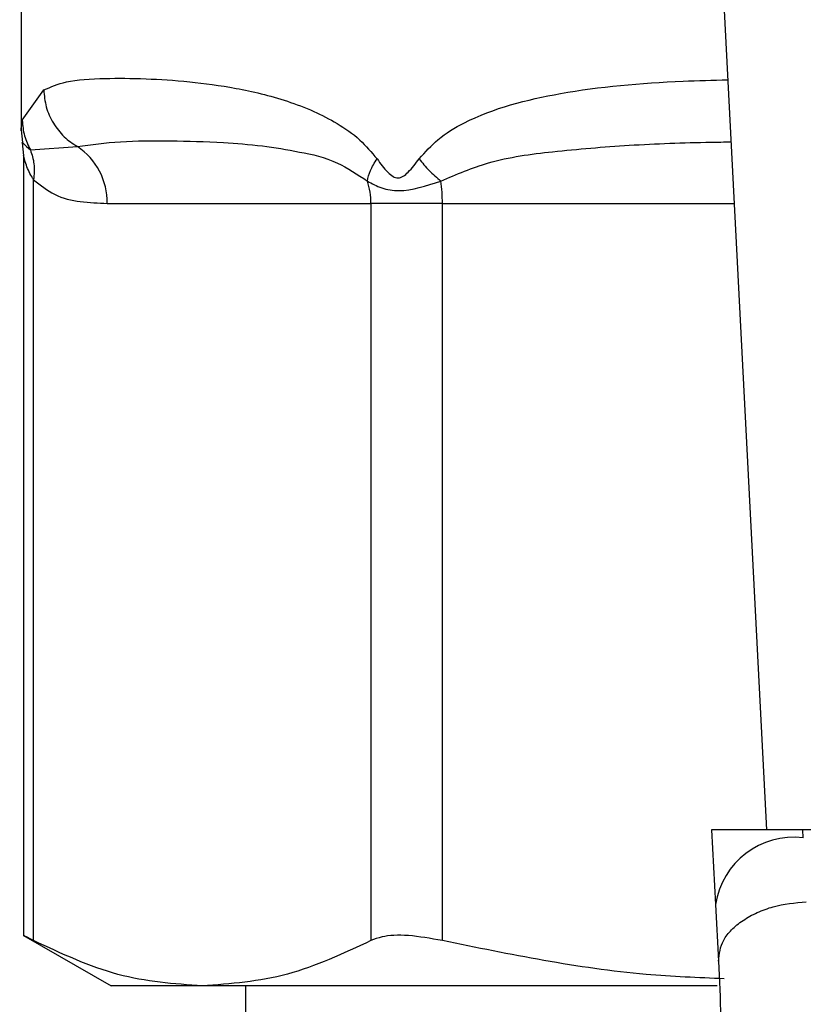
# Model space of a CAD drawing. Units: inches. Extents: x 0.4 to 10.6, y 0.4 to 8.1.
# Drawn here: x 8.1 to 8.1, y 5 to 5.1 of the extents above; entities that cross this region are included whole.
import ezdxf

# ---------------------------------------------------------------- set-up
doc = ezdxf.new("R2010")
doc.units = ezdxf.units.IN
doc.header["$MEASUREMENT"] = 0

msp = doc.modelspace()

# ---------------------------------------------------------------- linework, layer by layer
at = {"color": 7, "linetype": 'Continuous', "lineweight": 25}
for p, q in [((8.128667591743845, 5.069269102715027), (8.13174446026949, 5.009782977878968)), ((8.087249483347673, 5.061639564002065), (8.087249483347673, 5.051572452663649)), ((8.087322573385135, 5.052148161938023), (8.088599687017991, 5.053957037630674)), ((8.087249500854748, 5.051582366664468), (8.087334160963243, 5.050809428485969)), ((8.087319576372389, 5.050805166635914), (8.087396734655705, 5.050043245012442)), ((8.08780748536802, 5.050371064166845), (8.090611999182775, 5.050570794117506)), ((8.087396750415651, 5.050059232624304), (8.087396750415651, 5.003447387799669)), ((8.087996124507958, 5.003175260043315), (8.087996103226173, 5.048594354147209)), ((8.092393864648521, 5.047184552682118), (8.108132641552857, 5.047184552682118)), ((8.108132641552857, 5.047184552682118), (8.108132641220175, 5.003175260043448)), ((8.112394028167591, 5.047184552682118), (8.108132641552642, 5.047184552682118)), ((8.112394028969565, 5.003175260043554), (8.112394028167579, 5.047184552682118)), ((8.128459234548304, 5.009782977878939), (8.12868966473445, 5.005327994270039)), ((8.133907587767656, 5.009782977878968), (8.128459234547694, 5.009782977878968)), ((8.133932000613527, 5.0093109961938), (8.133907587767645, 5.009782977879115)), ((8.19413468601418, 5.009782977879133), (8.133907587767645, 5.009782977879115)), ((8.12868966473445, 5.005327994270039), (8.128864230514983, 5.001953055846415)), ((8.087396750415651, 5.003486845722111), (8.092630060775496, 5.000465392577125)), ((8.098064392383954, 5.000465392577125), (8.092630060775496, 5.000465392577125)), ((8.128788712396473, 5.000465392577154), (8.098064392383906, 5.000465392577154)), ((8.100635310119326, 5.000465392577154), (8.100635310119326, 4.866607124860596))]:
    msp.add_line(p, q, dxfattribs=at)
at = {"color": 8, "linetype": 'Continuous', "lineweight": 25}
msp.add_line((8.112394028167579, 5.047184552682118), (8.129809896055605, 5.047184552682118), dxfattribs=at)
at = {"color": 7, "linetype": 'Continuous', "lineweight": 25}
for centre, radius, start, end in [((8.08838570128882, 5.047237364618992), 0.004008511272036911, 359.2451091112731, 56.26222916993088), ((8.103903820737225, 5.047186840100698), 0.004228820543171824, 359.9690080400179, 18.29463040097317), ((8.102564554699029, 5.047197892011077), 0.0098294709608142, 359.92224530816, 7.696297450091961), ((8.133381692861311, 5.004593876497871), 0.004749111163983198, 83.34584911848478, 171.107559490241)]:
    msp.add_arc(centre, radius, start, end, dxfattribs=at)
for points, knots in [([(8.088599687017991, 5.053957037630674), (8.089020421429987, 5.054136931774257), (8.089960664963645, 5.05453895333566), (8.092033492583267, 5.054663744077484), (8.094557876930994, 5.054650653517784), (8.097201003643725, 5.054479740962562), (8.100037280598968, 5.05410713182603), (8.102582916012297, 5.053510299741155), (8.104649758729279, 5.052736986851542), (8.106108505062613, 5.05198342897231), (8.10742130427608, 5.051104532261371), (8.108159281014602, 5.05023812542102), (8.108494976628412, 5.049844008694978)], [0, 0, 0, 0, 0.1345829901809336, 0.3007616744686898, 0.4383137413253215, 0.563698341308471, 0.681237914056051, 0.7994842010837802, 0.8574651355972982, 0.9082574134205506, 0.9582675410936154, 1, 1, 1, 1]), ([(8.08859967415516, 5.053957037630438), (8.088633139021038, 5.053614497807073), (8.088700783626555, 5.052922100852332), (8.089140221687705, 5.051960703871615), (8.089776320604564, 5.051134672972563), (8.090337945923459, 5.05075572752477), (8.090612007764026, 5.050570809780853)], [0, 0, 0, 0, 0.2507506209038149, 0.5068577562955905, 0.759356520397346, 1, 1, 1, 1]), ([(8.087322528144085, 5.052148161930305), (8.087347413312875, 5.051832930634003), (8.087396338375077, 5.051213175513583), (8.087672024038618, 5.050648516086697), (8.08780748536802, 5.050371064166845)], [0, 0, 0, 0, 0.5086384701249961, 0.9999999999999999, 0.9999999999999999, 0.9999999999999999, 0.9999999999999999]), ([(8.09061199976912, 5.050570795187653), (8.091439257885806, 5.050688116963911), (8.093089527413863, 5.050922158248524), (8.09605088718265, 5.050934274608305), (8.098936738846348, 5.050855047052891), (8.101547875188288, 5.050655031055517), (8.103826611204555, 5.050278644267721), (8.105967738104152, 5.049813412293698), (8.107323494001136, 5.048910715012971), (8.107918895122994, 5.048514281573265)], [0, 0, 0, 0, 0.1984003640092662, 0.3957822455604103, 0.577204767637841, 0.6993795520438245, 0.8095654828929892, 0.9163677433538204, 1, 1, 1, 1]), ([(8.087807489124, 5.050371066100062), (8.087895444953991, 5.050097234476127), (8.088076071485757, 5.049534892485569), (8.088023439961443, 5.048913275678337), (8.087996437282236, 5.048594354281811)], [0, 0, 0, 0, 0.486948562496114, 0.9999999999999999, 0.9999999999999999, 0.9999999999999999, 0.9999999999999999]), ([(8.107918974110927, 5.048514312253122), (8.107963186461495, 5.048720049623899), (8.108053765229082, 5.049141548079715), (8.108345464184572, 5.049606172037452), (8.108494782129327, 5.049844008660274)], [0, 0, 0, 0, 0.4881094294394908, 1, 1, 1, 1]), ([(8.108494976628412, 5.049844008694978), (8.108699330770046, 5.049561526792806), (8.10898938853432, 5.049160575442674), (8.109382351515642, 5.048808677200809), (8.109596915694537, 5.048712854525673), (8.109802067322722, 5.048685114717407), (8.110069181832339, 5.048786535893567), (8.110497707954456, 5.049173042947529), (8.110794513559242, 5.049565767794492), (8.111004796839028, 5.049844008729099)], [0, 0, 0, 0, 0.2841118899988244, 0.4032649348768506, 0.4560403105668415, 0.5052328806747791, 0.6047271667024211, 0.7199538470450788, 1, 1, 1, 1]), ([(8.111004617387547, 5.049844008707503), (8.111193069907127, 5.04960616898287), (8.111561217207818, 5.049141542387185), (8.112061381439245, 5.048720045177739), (8.112305514431439, 5.048514310004214)], [0, 0, 0, 0, 0.5118943401902285, 1, 1, 1, 1]), ([(8.087996103226166, 5.048594354147209), (8.088409582638354, 5.048272409145907), (8.089318576493621, 5.047564644697926), (8.09080517088742, 5.047243997457668), (8.091857235508051, 5.047204631944459), (8.092393864648521, 5.047184552682118)], [0, 0, 0, 0, 0.2901848480597261, 0.6379428721314903, 1, 1, 1, 1]), ([(8.107918895122872, 5.04851428157322), (8.108190867392292, 5.048365861331271), (8.108722300891152, 5.048075848350722), (8.110127189910916, 5.047806687651859), (8.11143432831715, 5.048231293890778), (8.112305480370503, 5.048514275857444)], [0, 0, 0, 0, 0.2590538801899209, 0.506190981293697, 1, 1, 1, 1]), ([(8.128864230514969, 5.001953055846413), (8.128915247949676, 5.002374540705834), (8.128993823927404, 5.003023702803397), (8.129632301067124, 5.003829930102514), (8.13030808200085, 5.004394846127141), (8.131157585693487, 5.004860735236176), (8.132398228493653, 5.005323985687215), (8.133433946283382, 5.00542672254719), (8.134106566394031, 5.005493442341723)], [0, 0, 0, 0, 0.2388345832624945, 0.3678479916303535, 0.4997586591669912, 0.6317048411901207, 0.7608202418395789, 1, 1, 1, 1]), ([(8.087996124507958, 5.003175260043315), (8.087716371469996, 5.003320694417393), (8.087352018976294, 5.003510109257181), (8.087450316146375, 5.003459089643092), (8.087473139887761, 5.003447243335852)], [0, 0, 0, 0, 0.7678087643034093, 1, 1, 1, 1]), ([(8.112394028969565, 5.003175260043554), (8.11169317493314, 5.003298618328541), (8.110290832105362, 5.003545446622608), (8.108880023170004, 5.003473230393039), (8.108336756283512, 5.003256637760415), (8.108132641220175, 5.003175260043448)], [0, 0, 0, 0, 0.3841292305754396, 0.7686063622989454, 1, 1, 1, 1]), ([(8.098064392384067, 5.000465392577053), (8.096382104927866, 5.000588779651027), (8.093000252758088, 5.000836820996342), (8.089669838747778, 5.002393130062579), (8.087996124507958, 5.003175260043315)], [0, 0, 0, 0, 0.4974455924585384, 1, 1, 1, 1]), ([(8.108132641220175, 5.003175260043448), (8.10647535291959, 5.002399849435881), (8.1031451406056, 5.000841712597044), (8.09976326787929, 5.000591224606598), (8.098064392384067, 5.000465392577053)], [0, 0, 0, 0, 0.4976524450476205, 1, 1, 1, 1]), ([(8.129217899615883, 5.000892633949793), (8.12765891880603, 5.000958546957301), (8.122001443276712, 5.001197742478302), (8.116430115161041, 5.002344502559454), (8.112394028969565, 5.003175260043554)], [0, 0, 0, 0, 0.2755612113164175, 1, 1, 1, 1]), ([(8.128864230516122, 5.001953055846474), (8.128968813886775, 4.999703788729548), (8.129177878340816, 4.995207454380686), (8.129200756514528, 4.989910939031382), (8.129212190004674, 4.987263977048254)], [0, 0, 0, 0, 0.5002446309392077, 1, 1, 1, 1])]:
    msp.add_open_spline(points, degree=3, knots=knots, dxfattribs=at)
at = {"color": 8, "linetype": 'Continuous', "lineweight": 25}
for points, knots in [([(8.111004796839028, 5.049844008729099), (8.111368271417865, 5.050245577749672), (8.11216831896141, 5.051129475351261), (8.114864309074138, 5.052726252884487), (8.119661807919657, 5.053962313362198), (8.12504198905804, 5.054449405119529), (8.1285337736293, 5.054536686762588), (8.129428456512821, 5.054559050511124)], [0, 0, 0, 0, 0.08176815977651626, 0.1799807171620688, 0.5016358769426927, 0.8723065980843687, 1, 1, 1, 1]), ([(8.087249689601673, 5.051572452663649), (8.087249620850468, 5.051571909562449), (8.08722525082846, 5.051379398204926), (8.08727398084386, 5.051764323034601), (8.087322573385135, 5.052148161938023)], [0, 0, 0, 0, 0.002821138492997498, 1, 1, 1, 1]), ([(8.087327496129502, 5.050808693184237), (8.087326050558689, 5.050810011282624), (8.087164966994319, 5.050956890276245), (8.087487645822893, 5.0506626423779), (8.087807428917827, 5.050371035072809)], [0, 0, 0, 0, 0.008974042871653798, 1, 1, 1, 1]), ([(8.112305480370564, 5.048514275857499), (8.11323835795749, 5.048915910160301), (8.115363238630326, 5.049830740765658), (8.119166899425842, 5.050317529752255), (8.12359511046895, 5.050689133018651), (8.127153690331127, 5.050828387734803), (8.12921844850284, 5.050849803251827), (8.12962009865281, 5.050853969137084)], [0, 0, 0, 0, 0.1762442325855609, 0.4014438429741932, 0.6621839939224434, 0.9342858396871796, 1, 1, 1, 1]), ([(8.087996103226173, 5.048594354147209), (8.087958000077672, 5.048655749442744), (8.087757817217883, 5.048978302468444), (8.087555806297578, 5.049451494068525), (8.087418194491864, 5.049952711271094), (8.087403877170031, 5.050021137192135), (8.087397228788918, 5.050052911402874)], [0, 0, 0, 0, 0.1039564564982277, 0.5461569863399913, 0.7892537895183892, 1, 1, 1, 1])]:
    msp.add_open_spline(points, degree=3, knots=knots, dxfattribs=at)

doc.saveas('drawing.dxf')
